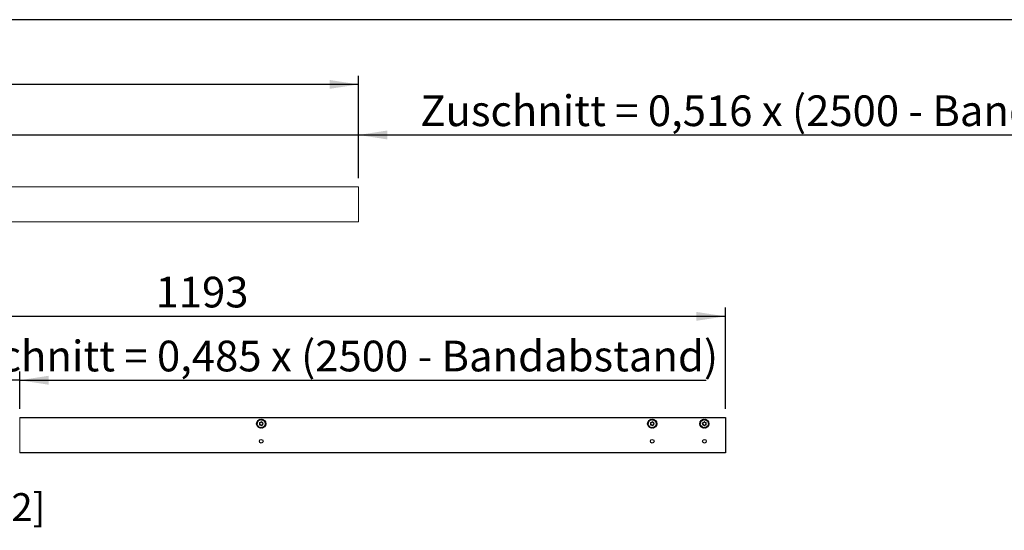
# Model space of a CAD drawing. Units: millimetres. Extents: x 10 to 414, y 10 to 287.
# Drawn here: x 126 to 238, y 229 to 287 of the extents above; entities that cross this region are included whole.
import ezdxf

# ---------------------------------------------------------------- set-up
doc = ezdxf.new("R2010")
doc.units = ezdxf.units.MM
doc.layers.add('FORMAT', color=7, linetype='Continuous')
doc.styles.add('SLDTEXTSTYLE0', font='ARIAL.TTF', dxfattribs={"width": 0.948})
doc.dimstyles.new('SLDDIMSTYLE10', dxfattribs={"dimtxt": 3.5, "dimasz": 3.302, "dimexe": 0, "dimexo": 0.0625, "dimgap": 0.875, "dimtad": 1, "dimlfac": 10, "dimrnd": 1e-09, "dimdsep": 46, "dimtxsty": 'SLDTEXTSTYLE0', "dimsah": 1, "dimcen": 0.09, "dimadec": 0, "dimazin": 2, "dimtfac": 1, "dimtmove": 0, "dimatfit": 0, "dimfxl": 0, "dimfrac": 2, "dimtolj": 1, "dimtzin": 12, "dimarcsym": 0})
doc.dimstyles.new('SLDDIMSTYLE2', dxfattribs={"dimtxt": 3.5, "dimasz": 3.302, "dimexe": 0, "dimexo": 0.0625, "dimgap": 0.875, "dimtad": 1, "dimlfac": 10, "dimrnd": 1e-09, "dimzin": 12, "dimdsep": 46, "dimtxsty": 'SLDTEXTSTYLE0', "dimsah": 1, "dimcen": 0.09, "dimadec": 0, "dimazin": 3, "dimtfac": 1, "dimtofl": 0, "dimtmove": 0, "dimatfit": 3, "dimfxl": 0, "dimfrac": 2, "dimtolj": 1, "dimtzin": 12, "dimarcsym": 0})

# ---------------------------------------------------------------- blocks, each defined once
blk = doc.blocks.new('_D_31')
at = {"layer": 'FORMAT'}
for p, q in [((124.14, 268.93), (124.14, 274.86)), ((164.18, 268.93), (164.18, 274.86)), ((124.14, 273.86), (117.79, 273.86)), ((124.14, 273.86), (164.18, 273.86)), ((164.18, 273.86), (259.84, 273.86))]:
    blk.add_line(p, q, dxfattribs=at)
for points in [[(124.14, 273.86), (120.84, 274.37), (120.84, 273.35)], [(164.18, 273.86), (167.48, 273.35), (167.48, 274.37)]]:
    blk.add_solid(points, dxfattribs=at)
at = {"layer": 'FORMAT', "insert": (171.22, 278.37), "char_height": 3.5, "attachment_point": 1, "style": 'SLDTEXTSTYLE0'}
blk.add_mtext('Zuschnitt = 0,516 x (2500 - Bandabstand)', dxfattribs=at)
blk = doc.blocks.new('_D_32')
at = {"layer": 'FORMAT'}
for p, q in [((44.88, 268.94), (44.88, 280.62)), ((164.18, 268.93), (164.18, 280.62)), ((164.18, 279.62), (44.88, 279.62))]:
    blk.add_line(p, q, dxfattribs=at)
for points in [[(44.88, 279.62), (48.18, 279.12), (48.18, 280.13)], [(164.18, 279.62), (160.88, 280.13), (160.88, 279.12)]]:
    blk.add_solid(points, dxfattribs=at)
at = {"layer": 'FORMAT', "insert": (99.18, 284.14), "char_height": 3.5, "attachment_point": 1, "style": 'SLDTEXTSTYLE0'}
blk.add_mtext('1193', dxfattribs=at)
blk = doc.blocks.new('_D_33')
at = {"layer": 'FORMAT'}
for p, q in [((86.73, 242.64), (86.73, 246.9)), ((125.53, 242.64), (125.53, 246.9)), ((86.73, 245.9), (80.38, 245.9)), ((125.53, 245.9), (86.73, 245.9)), ((125.53, 245.9), (203.85, 245.9))]:
    blk.add_line(p, q, dxfattribs=at)
for points in [[(86.73, 245.9), (83.43, 246.41), (83.43, 245.39)], [(125.53, 245.9), (128.83, 245.39), (128.83, 246.41)]]:
    blk.add_solid(points, dxfattribs=at)
at = {"layer": 'FORMAT', "insert": (115.23, 250.41), "char_height": 3.5, "attachment_point": 1, "style": 'SLDTEXTSTYLE0'}
blk.add_mtext('Zuschnitt = 0,485 x (2500 - Bandabstand)', dxfattribs=at)
blk = doc.blocks.new('_D_34')
at = {"layer": 'FORMAT'}
for p, q in [((86.73, 242.64), (86.73, 254.18)), ((206.03, 242.64), (206.03, 254.18)), ((206.03, 253.18), (86.73, 253.18))]:
    blk.add_line(p, q, dxfattribs=at)
for points in [[(86.73, 253.18), (90.03, 252.68), (90.03, 253.69)], [(206.03, 253.18), (202.73, 253.69), (202.73, 252.68)]]:
    blk.add_solid(points, dxfattribs=at)
at = {"layer": 'FORMAT', "insert": (141.03, 257.7), "char_height": 3.5, "attachment_point": 1, "style": 'SLDTEXTSTYLE0'}
blk.add_mtext('1193', dxfattribs=at)

msp = doc.modelspace()

# ---------------------------------------------------------------- linework, layer by layer
at = {"color": 7, "linetype": 'Continuous', "lineweight": 18}
msp.add_line((125.531, 241.6411), (125.531, 237.6411), dxfattribs=at)
at = {"color": 7, "linetype": 'Continuous', "lineweight": 25}
for p, q in [((125.531, 241.6411), (206.031, 241.6411)), ((206.031, 241.6411), (206.031, 237.6411)), ((152.591, 240.945), (152.6099, 240.9713)), ((152.591, 240.945), (152.5924, 240.903)), ((152.6069, 240.9248), (152.5924, 240.903)), ((152.5934, 240.8925), (152.5924, 240.903)), ((152.6108, 240.9309), (152.6069, 240.9248)), ((152.6083, 240.889), (152.6069, 240.9248)), ((152.6099, 240.9713), (152.6164, 240.9624)), ((152.6147, 240.937), (152.6108, 240.9309)), ((152.6132, 240.8876), (152.6108, 240.9309)), ((152.6181, 240.8862), (152.6147, 240.937)), ((152.6221, 240.9498), (152.6184, 240.9433)), ((152.6206, 241.1089), (152.6243, 241.1187)), ((152.6236, 240.9527), (152.6221, 240.9498)), ((152.6412, 241.1572), (152.6243, 241.1187)), ((152.6468, 241.1321), (152.6243, 241.1187)), ((152.6325, 241.0992), (152.6468, 241.1321)), ((152.6363, 241.0959), (152.6529, 241.1359)), ((152.6378, 240.732), (152.6434, 240.7639)), ((152.6378, 240.732), (152.6574, 240.6948)), ((152.6401, 241.0924), (152.6591, 241.1398)), ((152.6412, 241.1572), (152.6696, 241.1727)), ((152.6434, 240.7639), (152.6532, 240.7588)), ((152.6529, 241.1359), (152.6468, 241.1321)), ((152.6591, 241.1398), (152.6529, 241.1359)), ((152.6609, 240.7208), (152.6574, 240.6948)), ((152.6627, 240.6858), (152.6574, 240.6948)), ((152.6618, 240.7279), (152.6609, 240.7208)), ((152.6777, 240.6891), (152.6609, 240.7208)), ((152.6626, 240.7351), (152.6618, 240.7279)), ((152.6827, 240.6899), (152.6618, 240.7279)), ((152.6878, 240.6908), (152.6626, 240.7351)), ((152.6637, 240.7498), (152.6632, 240.7424)), ((152.6639, 240.7531), (152.6637, 240.7498)), ((152.6713, 241.148), (152.6652, 241.1438)), ((152.6696, 241.1727), (152.6717, 241.1618)), ((152.6739, 241.15), (152.6713, 241.148)), ((152.7389, 241.292), (152.7465, 241.2993)), ((152.7455, 241.2781), (152.7726, 241.3016)), ((152.7785, 241.3266), (152.7465, 241.2993)), ((152.7726, 241.3016), (152.7465, 241.2993)), ((152.7475, 241.2735), (152.7798, 241.3023)), ((152.7494, 241.2687), (152.787, 241.3031)), ((152.7636, 240.5917), (152.7747, 240.5912)), ((152.7724, 240.5605), (152.7636, 240.5917)), ((152.7724, 240.5605), (152.8062, 240.5354)), ((152.7798, 241.3023), (152.7726, 241.3016)), ((152.7785, 241.3266), (152.8109, 241.3282)), ((152.787, 241.3031), (152.7798, 241.3023)), ((152.7868, 240.5907), (152.7881, 240.5877)), ((152.7881, 240.5877), (152.7908, 240.5809)), ((152.7934, 240.574), (152.7958, 240.5672)), ((152.8354, 240.545), (152.7934, 240.574)), ((152.8016, 241.3053), (152.7943, 241.3041)), ((152.7958, 240.5672), (152.7981, 240.5603)), ((152.8312, 240.542), (152.7958, 240.5672)), ((152.7981, 240.5603), (152.8062, 240.5354)), ((152.827, 240.5391), (152.7981, 240.5603)), ((152.8048, 241.3059), (152.8016, 241.3053)), ((152.815, 240.5296), (152.8062, 240.5354)), ((152.8109, 241.3282), (152.808, 241.3176)), ((152.9244, 241.3801), (152.9732, 241.3948)), ((152.9247, 241.3852), (152.9664, 241.3972)), ((152.925, 241.3903), (152.9596, 241.3997)), ((152.9251, 241.4057), (152.935, 241.4089)), ((152.9757, 241.4197), (152.935, 241.4089)), ((152.9596, 241.3997), (152.935, 241.4089)), ((152.9467, 240.4886), (152.9568, 240.493)), ((152.9681, 240.4643), (152.9467, 240.4886)), ((152.9664, 241.3972), (152.9596, 241.3997)), ((152.9732, 241.3948), (152.9664, 241.3972)), ((152.9679, 240.4978), (152.9704, 240.4957)), ((152.9681, 240.4643), (153.0095, 240.4564)), ((152.9704, 240.4957), (152.9759, 240.4906)), ((152.9757, 241.4197), (153.0056, 241.4071)), ((152.9873, 241.3904), (152.9802, 241.3926)), ((152.9812, 240.4856), (152.9863, 240.4805)), ((153.0316, 240.4777), (152.9812, 240.4856)), ((152.9863, 240.4805), (152.9913, 240.4753)), ((153.029, 240.4732), (152.9863, 240.4805)), ((152.9913, 240.4753), (153.0095, 240.4564)), ((153.0266, 240.4687), (152.9913, 240.4753)), ((153.0056, 241.4071), (152.9983, 241.3987)), ((153.0199, 240.4549), (153.0095, 240.4564)), ((153.1304, 241.4046), (153.1807, 241.3966)), ((153.1329, 241.4091), (153.1756, 241.4017)), ((153.1353, 241.4135), (153.1706, 241.4069)), ((153.1421, 241.4273), (153.1524, 241.4259)), ((153.1706, 241.4069), (153.1524, 241.4259)), ((153.1938, 241.418), (153.1524, 241.4259)), ((153.1563, 240.4751), (153.1636, 240.4835)), ((153.1862, 240.4626), (153.1563, 240.4751)), ((153.1756, 241.4017), (153.1706, 241.4069)), ((153.1715, 240.4927), (153.1746, 240.4918)), ((153.1746, 240.4918), (153.1817, 240.4897)), ((153.1807, 241.3966), (153.1756, 241.4017)), ((153.186, 241.3916), (153.1807, 241.3966)), ((153.1915, 241.3866), (153.186, 241.3916)), ((153.1862, 240.4626), (153.2269, 240.4733)), ((153.2375, 240.5021), (153.1887, 240.4874)), ((153.1887, 240.4874), (153.1956, 240.4851)), ((153.194, 241.3844), (153.1915, 241.3866)), ((153.1938, 241.418), (153.2152, 241.3937)), ((153.2372, 240.497), (153.1956, 240.4851)), ((153.1956, 240.4851), (153.2023, 240.4826)), ((153.2369, 240.4919), (153.2023, 240.4826)), ((153.2023, 240.4826), (153.2269, 240.4733)), ((153.2152, 241.3937), (153.2051, 241.3892)), ((153.2368, 240.4766), (153.2269, 240.4733)), ((153.3266, 241.3373), (153.3685, 241.3082)), ((153.3308, 241.3402), (153.3661, 241.3151)), ((153.3349, 241.3431), (153.3638, 241.3219)), ((153.3469, 241.3526), (153.3557, 241.3468)), ((153.351, 240.554), (153.3539, 240.5647)), ((153.3834, 240.5556), (153.351, 240.554)), ((153.3638, 241.3219), (153.3557, 241.3468)), ((153.3895, 241.3218), (153.3557, 241.3468)), ((153.3571, 240.5763), (153.3603, 240.5769)), ((153.3603, 240.5769), (153.3676, 240.5781)), ((153.3661, 241.3151), (153.3638, 241.3219)), ((153.3685, 241.3082), (153.3661, 241.3151)), ((153.3739, 241.2945), (153.3711, 241.3014)), ((153.3751, 241.2915), (153.3739, 241.2945)), ((153.4125, 240.6135), (153.3749, 240.5791)), ((153.3749, 240.5791), (153.3821, 240.5799)), ((153.4144, 240.6088), (153.3821, 240.5799)), ((153.3821, 240.5799), (153.3893, 240.5806)), ((153.3834, 240.5556), (153.4154, 240.583)), ((153.3983, 241.2906), (153.3872, 241.291)), ((153.4164, 240.6041), (153.3893, 240.5806)), ((153.3893, 240.5806), (153.4154, 240.583)), ((153.3895, 241.3218), (153.3983, 241.2906)), ((153.423, 240.5902), (153.4154, 240.583)), ((153.4741, 241.1915), (153.4993, 241.1471)), ((153.4792, 241.1923), (153.5001, 241.1543)), ((153.4842, 241.1932), (153.501, 241.1615)), ((153.488, 240.7323), (153.4906, 240.7342)), ((153.4923, 240.7095), (153.4902, 240.7204)), ((153.4906, 240.7342), (153.4967, 240.7384)), ((153.5207, 240.725), (153.4923, 240.7095)), ((153.498, 241.1292), (153.4982, 241.1324)), ((153.4982, 241.1324), (153.4987, 241.1398)), ((153.4992, 241.1965), (153.5045, 241.1875)), ((153.4993, 241.1471), (153.5001, 241.1543)), ((153.5001, 241.1543), (153.501, 241.1615)), ((153.501, 241.1615), (153.5045, 241.1875)), ((153.5218, 240.7898), (153.5029, 240.7425)), ((153.5029, 240.7425), (153.509, 240.7464)), ((153.5241, 241.1502), (153.5045, 241.1875)), ((153.5185, 241.1183), (153.5087, 241.1235)), ((153.5256, 240.7864), (153.509, 240.7464)), ((153.509, 240.7464), (153.5151, 240.7501)), ((153.5294, 240.783), (153.5151, 240.7501)), ((153.5151, 240.7501), (153.5376, 240.7635)), ((153.5241, 241.1502), (153.5185, 241.1183)), ((153.5207, 240.725), (153.5376, 240.7635)), ((153.5413, 240.7734), (153.5376, 240.7635)), ((153.5383, 240.9296), (153.5399, 240.9324)), ((153.5399, 240.9324), (153.5435, 240.9389)), ((153.5438, 240.9961), (153.5473, 240.9452)), ((153.552, 240.9109), (153.5455, 240.9198)), ((153.5473, 240.9452), (153.5511, 240.9514)), ((153.5487, 240.9946), (153.5511, 240.9514)), ((153.5511, 240.9514), (153.555, 240.9574)), ((153.5709, 240.9372), (153.552, 240.9109)), ((153.5536, 240.9932), (153.555, 240.9574)), ((153.555, 240.9574), (153.5695, 240.9793)), ((153.5685, 240.9897), (153.5695, 240.9793)), ((153.5709, 240.9372), (153.5695, 240.9793)), ((197.191, 240.945), (197.2099, 240.9713)), ((197.191, 240.945), (197.1924, 240.903)), ((197.2069, 240.9248), (197.1924, 240.903)), ((197.1934, 240.8925), (197.1924, 240.903)), ((197.2108, 240.9309), (197.2069, 240.9248)), ((197.2083, 240.889), (197.2069, 240.9248)), ((197.2099, 240.9713), (197.2164, 240.9624)), ((197.2147, 240.937), (197.2108, 240.9309)), ((197.2132, 240.8876), (197.2108, 240.9309)), ((197.2181, 240.8862), (197.2147, 240.937)), ((197.2221, 240.9498), (197.2184, 240.9433)), ((197.2206, 241.1089), (197.2243, 241.1187)), ((197.2236, 240.9527), (197.2221, 240.9498)), ((197.2412, 241.1572), (197.2243, 241.1187)), ((197.2468, 241.1321), (197.2243, 241.1187)), ((197.2325, 241.0992), (197.2468, 241.1321)), ((197.2363, 241.0959), (197.2529, 241.1359)), ((197.2378, 240.732), (197.2434, 240.7639)), ((197.2378, 240.732), (197.2574, 240.6948)), ((197.2401, 241.0924), (197.2591, 241.1398)), ((197.2412, 241.1572), (197.2696, 241.1727)), ((197.2434, 240.7639), (197.2532, 240.7588)), ((197.2529, 241.1359), (197.2468, 241.1321)), ((197.2591, 241.1398), (197.2529, 241.1359)), ((197.2609, 240.7208), (197.2574, 240.6948)), ((197.2628, 240.6858), (197.2574, 240.6948)), ((197.2618, 240.7279), (197.2609, 240.7208)), ((197.2777, 240.6891), (197.2609, 240.7208)), ((197.2626, 240.7351), (197.2618, 240.7279)), ((197.2827, 240.6899), (197.2618, 240.7279)), ((197.2878, 240.6908), (197.2626, 240.7351)), ((197.2637, 240.7498), (197.2632, 240.7424)), ((197.2639, 240.7531), (197.2637, 240.7498)), ((197.2713, 241.148), (197.2652, 241.1438)), ((197.2696, 241.1727), (197.2717, 241.1618)), ((197.2739, 241.15), (197.2713, 241.148)), ((197.3389, 241.292), (197.3465, 241.2993)), ((197.3455, 241.2781), (197.3726, 241.3016)), ((197.3785, 241.3266), (197.3465, 241.2993)), ((197.3726, 241.3016), (197.3465, 241.2993)), ((197.3475, 241.2735), (197.3798, 241.3023)), ((197.3494, 241.2687), (197.387, 241.3031)), ((197.3636, 240.5917), (197.3747, 240.5912)), ((197.3724, 240.5605), (197.3636, 240.5917)), ((197.3724, 240.5605), (197.4062, 240.5354)), ((197.3798, 241.3023), (197.3726, 241.3016)), ((197.3785, 241.3266), (197.4109, 241.3282)), ((197.387, 241.3031), (197.3798, 241.3023)), ((197.3868, 240.5907), (197.3881, 240.5877)), ((197.3881, 240.5877), (197.3908, 240.5809)), ((197.3934, 240.574), (197.3958, 240.5672)), ((197.4354, 240.545), (197.3934, 240.574)), ((197.4016, 241.3053), (197.3943, 241.3041)), ((197.3958, 240.5672), (197.3981, 240.5603)), ((197.4312, 240.542), (197.3958, 240.5672)), ((197.3981, 240.5603), (197.4062, 240.5354)), ((197.427, 240.5391), (197.3981, 240.5603)), ((197.4048, 241.3059), (197.4016, 241.3053)), ((197.415, 240.5296), (197.4062, 240.5354)), ((197.4109, 241.3282), (197.408, 241.3176)), ((197.5244, 241.3801), (197.5732, 241.3948)), ((197.5247, 241.3852), (197.5664, 241.3972)), ((197.525, 241.3903), (197.5596, 241.3997)), ((197.5251, 241.4057), (197.535, 241.4089)), ((197.5757, 241.4197), (197.535, 241.4089)), ((197.5596, 241.3997), (197.535, 241.4089)), ((197.5467, 240.4886), (197.5568, 240.493)), ((197.5681, 240.4643), (197.5467, 240.4886)), ((197.5664, 241.3972), (197.5596, 241.3997)), ((197.5732, 241.3948), (197.5664, 241.3972)), ((197.5679, 240.4978), (197.5704, 240.4957)), ((197.5681, 240.4643), (197.6095, 240.4564)), ((197.5704, 240.4957), (197.5759, 240.4906)), ((197.5757, 241.4197), (197.6056, 241.4071)), ((197.5873, 241.3904), (197.5802, 241.3926)), ((197.5812, 240.4856), (197.5863, 240.4805)), ((197.6316, 240.4777), (197.5812, 240.4856)), ((197.5863, 240.4805), (197.5913, 240.4753)), ((197.629, 240.4732), (197.5863, 240.4805)), ((197.5913, 240.4753), (197.6095, 240.4564)), ((197.6266, 240.4687), (197.5913, 240.4753)), ((197.6056, 241.4071), (197.5983, 241.3987)), ((197.6199, 240.4549), (197.6095, 240.4564)), ((197.7304, 241.4046), (197.7807, 241.3966)), ((197.7329, 241.4091), (197.7756, 241.4017)), ((197.7353, 241.4135), (197.7706, 241.4069)), ((197.7421, 241.4273), (197.7525, 241.4259)), ((197.7706, 241.4069), (197.7525, 241.4259)), ((197.7938, 241.418), (197.7525, 241.4259)), ((197.7563, 240.4751), (197.7636, 240.4835)), ((197.7862, 240.4626), (197.7563, 240.4751)), ((197.7756, 241.4017), (197.7706, 241.4069)), ((197.7715, 240.4927), (197.7746, 240.4918)), ((197.7746, 240.4918), (197.7817, 240.4897)), ((197.7807, 241.3966), (197.7756, 241.4017)), ((197.786, 241.3916), (197.7807, 241.3966)), ((197.7915, 241.3866), (197.786, 241.3916)), ((197.7862, 240.4626), (197.8269, 240.4733)), ((197.8375, 240.5021), (197.7887, 240.4874)), ((197.7887, 240.4874), (197.7956, 240.4851)), ((197.794, 241.3844), (197.7915, 241.3866)), ((197.7938, 241.418), (197.8152, 241.3937)), ((197.8372, 240.497), (197.7956, 240.4851)), ((197.7956, 240.4851), (197.8023, 240.4826)), ((197.8369, 240.4919), (197.8023, 240.4826)), ((197.8023, 240.4826), (197.8269, 240.4733)), ((197.8152, 241.3937), (197.8051, 241.3892)), ((197.8368, 240.4766), (197.8269, 240.4733)), ((197.9266, 241.3373), (197.9685, 241.3082)), ((197.9308, 241.3402), (197.9661, 241.3151)), ((197.9349, 241.3431), (197.9638, 241.3219)), ((197.947, 241.3526), (197.9557, 241.3468)), ((197.951, 240.554), (197.9539, 240.5647)), ((197.9834, 240.5556), (197.951, 240.554)), ((197.9638, 241.3219), (197.9557, 241.3468)), ((197.9895, 241.3218), (197.9557, 241.3468)), ((197.9571, 240.5763), (197.9603, 240.5769)), ((197.9603, 240.5769), (197.9676, 240.5781)), ((197.9661, 241.3151), (197.9638, 241.3219)), ((197.9685, 241.3082), (197.9661, 241.3151)), ((197.9739, 241.2945), (197.9711, 241.3014)), ((197.9752, 241.2915), (197.9739, 241.2945)), ((198.0125, 240.6135), (197.9749, 240.5791)), ((197.9749, 240.5791), (197.9821, 240.5799)), ((198.0144, 240.6088), (197.9821, 240.5799)), ((197.9821, 240.5799), (197.9893, 240.5806)), ((197.9834, 240.5556), (198.0154, 240.583)), ((197.9983, 241.2906), (197.9872, 241.291)), ((198.0164, 240.6041), (197.9893, 240.5806)), ((197.9893, 240.5806), (198.0154, 240.583)), ((197.9895, 241.3218), (197.9983, 241.2906)), ((198.023, 240.5902), (198.0154, 240.583)), ((198.0741, 241.1915), (198.0993, 241.1471)), ((198.0792, 241.1923), (198.1001, 241.1543)), ((198.0842, 241.1932), (198.101, 241.1615)), ((198.088, 240.7323), (198.0906, 240.7342)), ((198.0923, 240.7095), (198.0902, 240.7204)), ((198.0906, 240.7342), (198.0968, 240.7384)), ((198.1207, 240.725), (198.0923, 240.7095)), ((198.098, 241.1292), (198.0982, 241.1324)), ((198.0982, 241.1324), (198.0987, 241.1398)), ((198.0992, 241.1965), (198.1045, 241.1875)), ((198.0993, 241.1471), (198.1001, 241.1543)), ((198.1001, 241.1543), (198.101, 241.1615)), ((198.101, 241.1615), (198.1045, 241.1875)), ((198.1218, 240.7898), (198.1029, 240.7425)), ((198.1029, 240.7425), (198.109, 240.7464)), ((198.1241, 241.1502), (198.1045, 241.1875)), ((198.1185, 241.1183), (198.1087, 241.1235)), ((198.1256, 240.7864), (198.109, 240.7464)), ((198.109, 240.7464), (198.1151, 240.7501)), ((198.1294, 240.783), (198.1151, 240.7501)), ((198.1151, 240.7501), (198.1376, 240.7635)), ((198.1241, 241.1502), (198.1185, 241.1183)), ((198.1207, 240.725), (198.1376, 240.7635)), ((198.1413, 240.7734), (198.1376, 240.7635)), ((198.1383, 240.9296), (198.1399, 240.9324)), ((198.1399, 240.9324), (198.1435, 240.9389)), ((198.1438, 240.9961), (198.1473, 240.9452)), ((198.152, 240.9109), (198.1455, 240.9198)), ((198.1473, 240.9452), (198.1511, 240.9514)), ((198.1487, 240.9946), (198.1511, 240.9514)), ((198.1511, 240.9514), (198.155, 240.9574)), ((198.1709, 240.9372), (198.152, 240.9109)), ((198.1536, 240.9932), (198.155, 240.9574)), ((198.155, 240.9574), (198.1695, 240.9793)), ((198.1685, 240.9897), (198.1695, 240.9793)), ((198.1709, 240.9372), (198.1695, 240.9793)), ((203.141, 240.945), (203.1599, 240.9713)), ((203.141, 240.945), (203.1424, 240.903)), ((203.1569, 240.9248), (203.1424, 240.903)), ((203.1434, 240.8925), (203.1424, 240.903)), ((203.1608, 240.9309), (203.1569, 240.9248)), ((203.1583, 240.889), (203.1569, 240.9248)), ((203.1599, 240.9713), (203.1664, 240.9624)), ((203.1647, 240.937), (203.1608, 240.9309)), ((203.1632, 240.8876), (203.1608, 240.9309)), ((203.1681, 240.8862), (203.1647, 240.937)), ((203.1721, 240.9498), (203.1684, 240.9433)), ((203.1706, 241.1089), (203.1743, 241.1187)), ((203.1736, 240.9527), (203.1721, 240.9498)), ((203.1912, 241.1572), (203.1743, 241.1187)), ((203.1968, 241.1321), (203.1743, 241.1187)), ((203.1825, 241.0992), (203.1968, 241.1321)), ((203.1863, 241.0959), (203.2029, 241.1359)), ((203.1878, 240.732), (203.1934, 240.7639)), ((203.1878, 240.732), (203.2074, 240.6948)), ((203.1901, 241.0924), (203.2091, 241.1398)), ((203.1912, 241.1572), (203.2196, 241.1727)), ((203.1934, 240.7639), (203.2032, 240.7588)), ((203.2029, 241.1359), (203.1968, 241.1321)), ((203.2091, 241.1398), (203.2029, 241.1359)), ((203.2109, 240.7208), (203.2074, 240.6948)), ((203.2127, 240.6858), (203.2074, 240.6948)), ((203.2118, 240.7279), (203.2109, 240.7208)), ((203.2277, 240.6891), (203.2109, 240.7208)), ((203.2126, 240.7351), (203.2118, 240.7279)), ((203.2327, 240.6899), (203.2118, 240.7279)), ((203.2378, 240.6908), (203.2126, 240.7351)), ((203.2137, 240.7498), (203.2132, 240.7424)), ((203.2139, 240.7531), (203.2137, 240.7498)), ((203.2213, 241.148), (203.2152, 241.1438)), ((203.2196, 241.1727), (203.2217, 241.1618)), ((203.2239, 241.15), (203.2213, 241.148)), ((203.2889, 241.292), (203.2965, 241.2993)), ((203.2955, 241.2781), (203.3226, 241.3016)), ((203.3285, 241.3266), (203.2965, 241.2993)), ((203.3226, 241.3016), (203.2965, 241.2993)), ((203.2975, 241.2735), (203.3298, 241.3023)), ((203.2994, 241.2687), (203.337, 241.3031)), ((203.3136, 240.5917), (203.3247, 240.5912)), ((203.3224, 240.5605), (203.3136, 240.5917)), ((203.3224, 240.5605), (203.3562, 240.5354)), ((203.3298, 241.3023), (203.3226, 241.3016)), ((203.3285, 241.3266), (203.3609, 241.3282)), ((203.337, 241.3031), (203.3298, 241.3023)), ((203.3368, 240.5907), (203.338, 240.5877)), ((203.338, 240.5877), (203.3408, 240.5809)), ((203.3434, 240.574), (203.3458, 240.5672)), ((203.3854, 240.545), (203.3434, 240.574)), ((203.3516, 241.3053), (203.3443, 241.3041)), ((203.3458, 240.5672), (203.3481, 240.5603)), ((203.3811, 240.542), (203.3458, 240.5672)), ((203.3481, 240.5603), (203.3562, 240.5354)), ((203.377, 240.5391), (203.3481, 240.5603)), ((203.3548, 241.3059), (203.3516, 241.3053)), ((203.365, 240.5296), (203.3562, 240.5354)), ((203.3609, 241.3282), (203.358, 241.3176)), ((203.4744, 241.3801), (203.5232, 241.3948)), ((203.4747, 241.3852), (203.5164, 241.3972)), ((203.475, 241.3903), (203.5096, 241.3997)), ((203.4751, 241.4057), (203.485, 241.4089)), ((203.5257, 241.4197), (203.485, 241.4089)), ((203.5096, 241.3997), (203.485, 241.4089)), ((203.4967, 240.4886), (203.5068, 240.493)), ((203.5181, 240.4643), (203.4967, 240.4886)), ((203.5164, 241.3972), (203.5096, 241.3997)), ((203.5232, 241.3948), (203.5164, 241.3972)), ((203.5179, 240.4978), (203.5204, 240.4957)), ((203.5181, 240.4643), (203.5595, 240.4564)), ((203.5204, 240.4957), (203.5259, 240.4906)), ((203.5257, 241.4197), (203.5556, 241.4071)), ((203.5373, 241.3904), (203.5302, 241.3926)), ((203.5312, 240.4856), (203.5363, 240.4805)), ((203.5816, 240.4777), (203.5312, 240.4856)), ((203.5363, 240.4805), (203.5413, 240.4753)), ((203.579, 240.4732), (203.5363, 240.4805)), ((203.5413, 240.4753), (203.5595, 240.4564)), ((203.5766, 240.4687), (203.5413, 240.4753)), ((203.5556, 241.4071), (203.5483, 241.3987)), ((203.5699, 240.4549), (203.5595, 240.4564)), ((203.6804, 241.4046), (203.7307, 241.3966)), ((203.6829, 241.4091), (203.7256, 241.4017)), ((203.6853, 241.4135), (203.7206, 241.4069)), ((203.6921, 241.4273), (203.7024, 241.4259)), ((203.7012, 241.3967), (203.736, 241.3916)), ((203.7206, 241.4069), (203.7024, 241.4259)), ((203.7438, 241.418), (203.7024, 241.4259)), ((203.7063, 240.4751), (203.7136, 240.4835)), ((203.7362, 240.4626), (203.7063, 240.4751)), ((203.7256, 241.4017), (203.7206, 241.4069)), ((203.7215, 240.4927), (203.7246, 240.4918)), ((203.7246, 240.4918), (203.7317, 240.4897)), ((203.7307, 241.3966), (203.7256, 241.4017)), ((203.736, 241.3916), (203.7307, 241.3966)), ((203.7415, 241.3866), (203.736, 241.3916)), ((203.7362, 240.4626), (203.7769, 240.4733)), ((203.7875, 240.5021), (203.7387, 240.4874)), ((203.7387, 240.4874), (203.7456, 240.4851)), ((203.744, 241.3844), (203.7415, 241.3866)), ((203.7438, 241.418), (203.7652, 241.3937)), ((203.7872, 240.497), (203.7456, 240.4851)), ((203.7456, 240.4851), (203.7523, 240.4826)), ((203.7869, 240.4919), (203.7523, 240.4826)), ((203.7523, 240.4826), (203.7769, 240.4733)), ((203.7652, 241.3937), (203.7551, 241.3892)), ((203.7868, 240.4766), (203.7769, 240.4733)), ((203.8766, 241.3373), (203.9185, 241.3082)), ((203.8808, 241.3402), (203.9161, 241.3151)), ((203.8849, 241.3431), (203.9138, 241.3219)), ((203.8969, 241.3526), (203.9057, 241.3468)), ((203.901, 240.554), (203.9039, 240.5647)), ((203.9334, 240.5556), (203.901, 240.554)), ((203.9138, 241.3219), (203.9057, 241.3468)), ((203.9395, 241.3218), (203.9057, 241.3468)), ((203.9071, 240.5763), (203.9103, 240.5769)), ((203.9103, 240.5769), (203.9176, 240.5781)), ((203.9161, 241.3151), (203.9138, 241.3219)), ((203.9185, 241.3082), (203.9161, 241.3151)), ((203.9239, 241.2945), (203.9211, 241.3014)), ((203.9251, 241.2915), (203.9239, 241.2945)), ((203.9625, 240.6135), (203.9249, 240.5791)), ((203.9249, 240.5791), (203.9321, 240.5799)), ((203.9644, 240.6088), (203.9321, 240.5799)), ((203.9321, 240.5799), (203.9393, 240.5806)), ((203.9334, 240.5556), (203.9654, 240.583)), ((203.9483, 241.2906), (203.9372, 241.291)), ((203.9664, 240.6041), (203.9393, 240.5806)), ((203.9393, 240.5806), (203.9654, 240.583)), ((203.9395, 241.3218), (203.9483, 241.2906)), ((203.973, 240.5902), (203.9654, 240.583)), ((204.0241, 241.1915), (204.0493, 241.1471)), ((204.0292, 241.1923), (204.0501, 241.1543)), ((204.0342, 241.1932), (204.051, 241.1615)), ((204.038, 240.7323), (204.0406, 240.7342)), ((204.0423, 240.7095), (204.0402, 240.7204)), ((204.0406, 240.7342), (204.0467, 240.7384)), ((204.0707, 240.725), (204.0423, 240.7095)), ((204.048, 241.1292), (204.0482, 241.1324)), ((204.0482, 241.1324), (204.0487, 241.1398)), ((204.0492, 241.1965), (204.0545, 241.1875)), ((204.0493, 241.1471), (204.0501, 241.1543)), ((204.0501, 241.1543), (204.051, 241.1615)), ((204.051, 241.1615), (204.0545, 241.1875)), ((204.0718, 240.7898), (204.0529, 240.7425)), ((204.0529, 240.7425), (204.059, 240.7464)), ((204.0741, 241.1502), (204.0545, 241.1875)), ((204.0685, 241.1183), (204.0587, 241.1235)), ((204.0756, 240.7864), (204.059, 240.7464)), ((204.059, 240.7464), (204.0651, 240.7501)), ((204.0794, 240.783), (204.0651, 240.7501)), ((204.0651, 240.7501), (204.0876, 240.7635)), ((204.0741, 241.1502), (204.0685, 241.1183)), ((204.0707, 240.725), (204.0876, 240.7635)), ((204.0913, 240.7734), (204.0876, 240.7635)), ((204.0883, 240.9296), (204.0899, 240.9324)), ((204.0899, 240.9324), (204.0935, 240.9389)), ((204.0938, 240.9961), (204.0973, 240.9452)), ((204.102, 240.9109), (204.0955, 240.9198)), ((204.0973, 240.9452), (204.1011, 240.9514)), ((204.0987, 240.9946), (204.1011, 240.9514)), ((204.1011, 240.9514), (204.105, 240.9574)), ((204.1209, 240.9372), (204.102, 240.9109)), ((204.1036, 240.9932), (204.105, 240.9574)), ((204.105, 240.9574), (204.1195, 240.9793)), ((204.1185, 240.9897), (204.1195, 240.9793)), ((204.1209, 240.9372), (204.1195, 240.9793)), ((206.031, 237.6411), (125.531, 237.6411))]:
    msp.add_line(p, q, dxfattribs=at)
for centre, radius in [((153.081, 240.9411), 0.52), ((153.081, 240.9411), 0.465), ((197.681, 240.9411), 0.52), ((197.681, 240.9411), 0.465), ((203.631, 240.9411), 0.52), ((203.631, 240.9411), 0.465), ((153.081, 238.9411), 0.21), ((197.681, 238.9411), 0.21), ((203.631, 238.9411), 0.21)]:
    msp.add_circle(centre, radius, dxfattribs=at)
for centre, radius, start, end in [((152.5732, 240.7729), 0.1213, 73.142368, 80.403334), ((152.5699, 240.7459), 0.1482, 73.0294, 74.987149), ((152.5755, 240.7501), 0.1426, 72.616413, 74.679584), ((152.5509, 241.0104), 0.1206, 47.407231, 54.707075), ((152.5446, 240.9967), 0.1351, 47.219938, 49.367307), ((152.5449, 240.9907), 0.1393, 46.885191, 48.996996), ((152.6964, 240.5695), 0.121, 98.857206, 106.135285), ((152.7047, 240.5469), 0.1447, 98.726479, 100.730578), ((152.7093, 240.5443), 0.148, 98.359287, 100.346671), ((152.6327, 241.2332), 0.1214, 21.717353, 28.965477), ((152.6157, 241.2214), 0.1417, 21.572364, 23.620685), ((152.6203, 241.2188), 0.1384, 21.140056, 23.265644), ((152.8955, 240.4396), 0.1208, 124.553546, 131.842105), ((152.9138, 240.4215), 0.1461, 124.447055, 126.432257), ((152.9162, 240.4254), 0.1444, 124.054811, 126.092698), ((152.9206, 241.0337), 0.0398, 73.500949, 226.501806), ((152.9206, 240.8485), 0.0398, 133.498194, 286.499051), ((152.8327, 240.9411), 0.0879, 313.501988, 46.498012), ((152.786, 241.3912), 0.1388, 355.413751, 357.533131), ((152.7917, 241.395), 0.1334, 355.807763, 357.982271), ((152.8049, 241.3988), 0.1204, 355.964637, 3.279287), ((152.9568, 241.1561), 0.0879, 253.498737, 346.499703), ((152.9568, 240.7261), 0.0879, 13.497665, 106.501576), ((153.1309, 240.4092), 0.1201, 150.260538, 157.593851), ((153.1455, 240.4061), 0.1344, 150.046628, 152.204658), ((153.1478, 240.4097), 0.1346, 149.694002, 151.880293), ((153.081, 241.1263), 0.0398, 13.498854, 166.501146), ((153.081, 240.7559), 0.0398, 193.498854, 346.501146), ((153.2051, 241.1561), 0.0879, 193.499917, 286.500304), ((153.2051, 240.7261), 0.0879, 73.499383, 166.502715), ((153.0068, 241.4767), 0.1431, 329.743246, 331.798576), ((153.0087, 241.4803), 0.1431, 330.158271, 332.184672), ((153.0301, 241.4736), 0.1212, 330.279315, 337.545325), ((153.2414, 241.0337), 0.0398, 313.498821, 106.502246), ((153.2414, 240.8485), 0.0398, 253.497754, 46.501179), ((153.3578, 240.4835), 0.1212, 176.000247, 183.265914), ((153.3802, 240.4866), 0.1434, 175.849896, 177.872773), ((153.3854, 240.4905), 0.1483, 175.513317, 177.495884), ((153.3292, 240.9411), 0.0879, 133.497466, 226.502534), ((153.2522, 241.4477), 0.1331, 303.968802, 306.178707), ((153.2594, 241.4449), 0.1267, 304.294712, 306.5846), ((153.2664, 241.4426), 0.1208, 304.553546, 311.842105), ((153.5505, 240.6672), 0.148, 201.252904, 203.239545), ((153.5391, 240.6578), 0.134, 201.482365, 203.648418), ((153.5289, 240.6489), 0.1211, 201.711742, 208.981667), ((153.4526, 241.3379), 0.148, 278.359287, 280.346671), ((153.4578, 241.3318), 0.1411, 278.70077, 280.756287), ((153.4655, 241.3131), 0.1214, 278.860153, 286.110627), ((153.622, 240.897), 0.1467, 226.913328, 228.91949), ((153.6273, 240.8967), 0.15, 227.326961, 229.260283), ((153.6113, 240.8722), 0.1211, 227.429924, 234.701681), ((153.5856, 241.1296), 0.1399, 252.596435, 254.699562), ((153.586, 241.1156), 0.1266, 252.86214, 255.154409), ((153.5886, 241.1085), 0.1205, 253.118377, 260.427325), ((197.1732, 240.7729), 0.1213, 73.142368, 80.403334), ((197.169, 240.7426), 0.1516, 73.060285, 74.974838), ((197.1763, 240.753), 0.1396, 72.585364, 74.691895), ((197.1512, 241.0108), 0.1201, 47.39242, 54.721887), ((197.1523, 241.0054), 0.1234, 47.118721, 49.468523), ((197.1528, 240.9994), 0.1276, 46.810315, 49.116414), ((197.2964, 240.5696), 0.1209, 98.858258, 106.139046), ((197.3047, 240.5464), 0.1452, 98.717176, 100.717106), ((197.309, 240.5465), 0.1459, 98.356493, 100.371108), ((197.2334, 241.2335), 0.1207, 21.70476, 28.998171), ((197.2148, 241.2211), 0.1426, 21.548212, 23.582571), ((197.2197, 241.2185), 0.1391, 21.176041, 23.291231), ((197.4962, 240.4388), 0.1219, 124.57858, 131.803319), ((197.51, 240.4269), 0.1395, 124.399886, 126.479426), ((197.5097, 240.4346), 0.1331, 123.968802, 126.178707), ((197.5206, 241.0337), 0.0398, 73.497754, 226.501179), ((197.5206, 240.8485), 0.0398, 133.498821, 286.502246), ((197.4327, 240.9411), 0.0879, 313.497466, 46.502534), ((197.3751, 241.3919), 0.1498, 355.490985, 357.455898), ((197.3814, 241.3956), 0.1437, 355.885508, 357.904527), ((197.404, 241.3988), 0.1212, 355.990187, 3.253738), ((197.5568, 241.1561), 0.0879, 253.498393, 346.502725), ((197.5568, 240.7261), 0.0879, 13.494643, 106.501919), ((197.7329, 240.4082), 0.1223, 150.337205, 157.537158), ((197.7532, 240.4018), 0.1432, 150.113211, 152.138075), ((197.7556, 240.4053), 0.1436, 149.73356, 151.782709), ((197.681, 241.1263), 0.0398, 13.500999, 166.499001), ((197.681, 240.7559), 0.0398, 193.500999, 346.499001), ((197.8051, 241.1561), 0.0879, 193.497275, 286.501607), ((197.8051, 240.7261), 0.0879, 73.498081, 166.505357), ((197.6067, 241.4768), 0.1432, 329.714806, 331.76897), ((197.6082, 241.4805), 0.1437, 330.192058, 332.210008), ((197.6301, 241.4736), 0.1212, 330.279315, 337.545325), ((197.8414, 241.0337), 0.0398, 313.498821, 106.502246), ((197.8414, 240.8485), 0.0398, 253.497754, 46.501179), ((197.9579, 240.4835), 0.1212, 175.990187, 183.253738), ((197.9805, 240.4867), 0.1437, 175.885508, 177.904527), ((197.9859, 240.4904), 0.1488, 175.483467, 177.459322), ((197.9292, 240.9411), 0.0879, 133.497466, 226.502534), ((197.8522, 241.4477), 0.1331, 303.968802, 306.178707), ((197.8563, 241.4492), 0.132, 304.340777, 306.538535), ((197.8657, 241.4435), 0.1219, 304.57858, 311.803319), ((198.1428, 240.6641), 0.1398, 201.194044, 203.298404), ((198.1249, 240.6519), 0.1186, 201.342023, 203.78876), ((198.1289, 240.6489), 0.1211, 201.711742, 208.981667), ((198.0529, 241.3358), 0.1459, 278.356493, 280.371108), ((198.0578, 241.3318), 0.1411, 278.70077, 280.756287), ((198.0655, 241.3132), 0.1215, 278.8583, 286.107673), ((198.2174, 240.8918), 0.1398, 226.842076, 228.946158), ((198.2223, 240.8912), 0.1426, 227.320303, 229.356638), ((198.2106, 240.8713), 0.12, 227.383935, 234.719708), ((198.1856, 241.1293), 0.1396, 252.585364, 254.691895), ((198.186, 241.1157), 0.1267, 252.872025, 255.163097), ((198.1886, 241.1085), 0.1205, 253.118377, 260.427325), ((203.1232, 240.7729), 0.1213, 73.142368, 80.403334), ((203.1208, 240.749), 0.1449, 72.99856, 74.999394), ((203.1247, 240.7471), 0.1457, 72.647501, 74.667214), ((203.1006, 241.01), 0.1211, 47.422177, 54.69213), ((203.0852, 240.9862), 0.1491, 47.321203, 49.266042), ((203.0949, 240.9908), 0.1393, 46.863344, 48.974263), ((203.2464, 240.5695), 0.121, 98.856183, 106.131498), ((203.2541, 240.5505), 0.1411, 98.70077, 100.756287), ((203.259, 240.546), 0.1463, 98.3476, 100.358359), ((203.1834, 241.2335), 0.1207, 21.70476, 28.998171), ((203.1661, 241.2214), 0.1413, 21.600755, 23.654532), ((203.169, 241.2183), 0.1398, 21.120105, 23.223997), ((203.4455, 240.4397), 0.1207, 124.55944, 131.849967), ((203.46, 240.4269), 0.1395, 124.399886, 126.479426), ((203.4738, 240.4145), 0.1577, 124.140817, 126.006692), ((203.4706, 241.0337), 0.0398, 73.497754, 226.501179), ((203.4706, 240.8485), 0.0398, 133.498821, 286.502246), ((203.3827, 240.9411), 0.0879, 313.497466, 46.502534), ((203.3442, 241.3907), 0.1306, 355.346629, 357.600254), ((203.3314, 241.3956), 0.1437, 355.885508, 357.904527), ((203.354, 241.3988), 0.1212, 355.990187, 3.253738), ((203.5068, 241.1561), 0.0879, 253.498393, 346.502725), ((203.5068, 240.7261), 0.0879, 13.494643, 106.501919), ((203.6816, 240.4088), 0.1209, 150.273827, 157.56059), ((203.6894, 240.4094), 0.1274, 149.98775, 152.263536), ((203.6909, 240.4136), 0.1267, 149.655491, 151.976863), ((203.631, 241.1263), 0.0398, 13.500999, 166.499001), ((203.631, 240.7559), 0.0398, 193.500999, 346.499001), ((203.7551, 241.1561), 0.0879, 193.502559, 286.499002), ((203.7551, 240.7261), 0.0879, 73.500685, 166.500074), ((203.555, 241.4776), 0.1451, 329.786439, 331.813463), ((203.5588, 241.4804), 0.1431, 330.128375, 332.15548), ((203.5801, 241.4736), 0.1212, 330.279315, 337.545325), ((203.7914, 241.0337), 0.0398, 313.498821, 106.502246), ((203.7914, 240.8485), 0.0398, 253.497754, 46.501179), ((203.9078, 240.4835), 0.1212, 176.010461, 183.277938), ((203.9307, 240.4865), 0.1438, 175.819332, 177.835977), ((203.9357, 240.4906), 0.1486, 175.548175, 177.527442), ((203.8792, 240.9411), 0.0879, 133.497466, 226.502534), ((203.8022, 241.4477), 0.1331, 303.968802, 306.178707), ((203.8063, 241.4492), 0.132, 304.340777, 306.538535), ((203.8163, 241.4427), 0.1208, 304.547887, 311.834013), ((204.1105, 240.6713), 0.1589, 201.32065, 203.171799), ((204.1075, 240.6655), 0.1539, 201.622781, 203.508002), ((204.0789, 240.6489), 0.1211, 201.711742, 208.981667), ((204.0023, 241.3397), 0.1498, 278.371254, 280.334704), ((204.0073, 241.3351), 0.1445, 278.72512, 280.731937), ((204.0155, 241.3131), 0.1214, 278.862014, 286.113574), ((204.1771, 240.9027), 0.1543, 226.984913, 228.892451), ((204.173, 240.8919), 0.1436, 227.283652, 229.303593), ((204.1613, 240.8722), 0.1211, 227.429924, 234.701681), ((204.1358, 241.13), 0.1404, 252.608986, 254.705729), ((204.136, 241.1155), 0.1264, 252.852583, 255.145371), ((204.1386, 241.1085), 0.1205, 253.118377, 260.427325)]:
    msp.add_arc(centre, radius, start, end, dxfattribs=at)
at = {"layer": 'FORMAT'}
msp.add_line((409.9439, 287), (9.9439, 287), dxfattribs=at)
at = {"layer": 'FORMAT', "lineweight": 18}
for p, q in [((124.141, 267.9325), (164.181, 267.9325)), ((164.181, 267.9325), (164.181, 263.9398)), ((164.181, 263.9398), (124.141, 263.9398))]:
    msp.add_line(p, q, dxfattribs=at)

# ---------------------------------------------------------------- texts
at = {"layer": 'FORMAT', "insert": (123.1291, 233.0313), "char_height": 3.175, "attachment_point": 1, "style": 'SLDTEXTSTYLE0'}
msp.add_mtext('[2]', dxfattribs=at)

# ---------------------------------------------------------------- dimensions: what is measured, and where the dimension line sits
at = {"layer": 'FORMAT'}
for base, p1, p2, dimstyle, picture, middle in [((44.881, 279.6246), (164.181, 267.9325), (44.881, 267.9398), 'SLDDIMSTYLE2', '_D_32', (104.531, 279.6246)), ((164.181, 273.8602), (124.141, 267.9325), (164.181, 267.9325), 'SLDDIMSTYLE10', '_D_31', (215.5311, 273.8602)), ((86.731, 253.1836), (206.031, 241.6411), (86.731, 241.6411), 'SLDDIMSTYLE2', '_D_34', (146.381, 253.1836)), ((86.731, 245.8997), (125.531, 241.6411), (86.731, 241.6411), 'SLDDIMSTYLE10', '_D_33', (159.5392, 245.8997))]:
    dim = msp.add_linear_dim(base=base, p1=p1, p2=p2, dimstyle=dimstyle, dxfattribs=at)
    dim.commit()
    dim.dimension.update_dxf_attribs({"geometry": picture, "text_midpoint": middle, "dimtype": 160})

doc.saveas('drawing.dxf')
